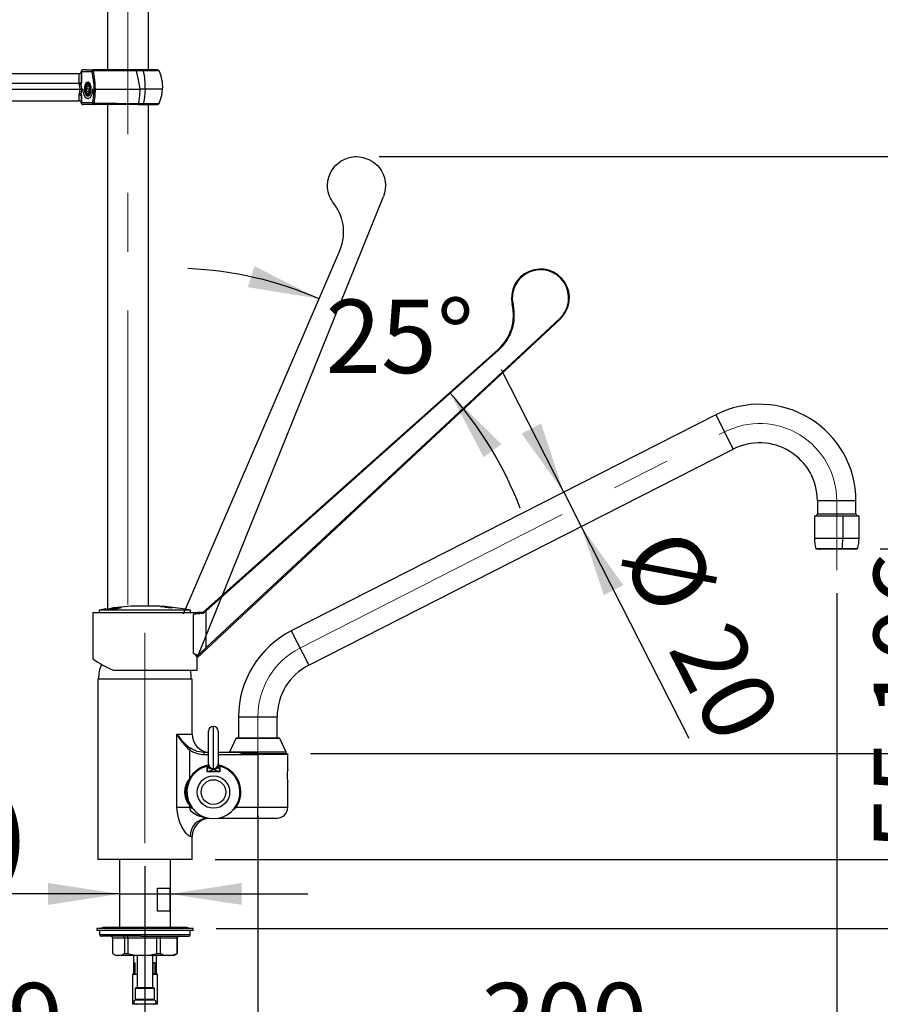
# Model space of a CAD drawing. Units: millimetres. Extents: x 0 to 210, y -13 to 292.
# Drawn here: x 133 to 170, y 167 to 209 of the extents above; entities that cross this region are included whole.
import ezdxf

# ---------------------------------------------------------------- set-up
doc = ezdxf.new("R2010")
doc.units = ezdxf.units.MM
doc.linetypes.add('CENTERX2', pattern=[20.32, 12.7, -2.54, 2.54, -2.54])
doc.layers.add('SLD-0', color=179, linetype='Continuous')
doc.styles.add('SLDTEXTSTYLE2', font='TXT', dxfattribs={"width": 0.605})
doc.dimstyles.new('SLDDIMSTYLE0', dxfattribs={"dimtxt": 3.081982, "dimasz": 3.081982, "dimexe": 0, "dimexo": 0.0625, "dimgap": 0.770496, "dimtad": 1, "dimdec": 1, "dimlfac": 12, "dimrnd": 1e-09, "dimzin": 12, "dimdsep": 46, "dimtxsty": 'SLDTEXTSTYLE2', "dimsah": 1, "dimcen": 0.09, "dimadec": 0, "dimazin": 3, "dimtfac": 1, "dimtdec": 1, "dimtofl": 0, "dimtmove": 0, "dimatfit": 3, "dimfxl": 0, "dimfrac": 2, "dimtolj": 1, "dimtzin": 12, "dimarcsym": 0})
doc.dimstyles.new('SLDDIMSTYLE1', dxfattribs={"dimtxt": 3.081982, "dimasz": 3.081982, "dimexe": 0, "dimexo": 0.0625, "dimgap": 0.770496, "dimtad": 1, "dimdec": 0, "dimlfac": 12, "dimrnd": 1e-09, "dimzin": 12, "dimdsep": 46, "dimtxsty": 'SLDTEXTSTYLE2', "dimsah": 1, "dimcen": 0.09, "dimadec": 0, "dimazin": 3, "dimtfac": 1, "dimtdec": 1, "dimtofl": 0, "dimtmove": 0, "dimatfit": 3, "dimfxl": 0, "dimfrac": 2, "dimtolj": 1, "dimtzin": 12, "dimarcsym": 0})
doc.dimstyles.new('SLDDIMSTYLE2', dxfattribs={"dimtxt": 3.081982, "dimasz": 3.081982, "dimexe": 0, "dimexo": 0.0625, "dimgap": 0.770496, "dimtad": 1, "dimdec": 1, "dimlfac": 12, "dimrnd": 1e-09, "dimzin": 12, "dimdsep": 46, "dimtxsty": 'SLDTEXTSTYLE2', "dimsah": 1, "dimcen": 0.09, "dimadec": 0, "dimazin": 3, "dimtfac": 1, "dimtdec": 1, "dimtmove": 0, "dimatfit": 0, "dimfxl": 0, "dimfrac": 2, "dimtolj": 1, "dimtzin": 12, "dimarcsym": 0})
doc.dimstyles.new('SLDDIMSTYLE3', dxfattribs={"dimtxt": 3.081982, "dimasz": 3.081982, "dimexe": 0, "dimexo": 0.0625, "dimgap": 0.770496, "dimtad": 0, "dimtih": 1, "dimtoh": 1, "dimdec": 4, "dimlfac": 12, "dimzin": 12, "dimdsep": 46, "dimtxsty": 'SLDTEXTSTYLE2', "dimsah": 1, "dimcen": 0.09, "dimadec": 1, "dimazin": 3, "dimtfac": 1, "dimtdec": 1, "dimtofl": 0, "dimtmove": 0, "dimatfit": 3, "dimfxl": 0, "dimfrac": 2, "dimtolj": 1, "dimtzin": 12, "dimarcsym": 0})
doc.dimstyles.new('SLDDIMSTYLE4', dxfattribs={"dimtxt": 3.081982, "dimasz": 3.081982, "dimexe": 0, "dimexo": 0.0625, "dimgap": 0.770496, "dimtad": 1, "dimdec": 0, "dimlfac": 12, "dimrnd": 1e-09, "dimzin": 12, "dimdsep": 46, "dimtxsty": 'SLDTEXTSTYLE2', "dimsah": 1, "dimcen": 0.09, "dimadec": 0, "dimazin": 3, "dimtfac": 1, "dimtdec": 1, "dimtmove": 0, "dimatfit": 0, "dimfxl": 0, "dimfrac": 2, "dimtolj": 1, "dimtzin": 12, "dimarcsym": 0})

# ---------------------------------------------------------------- blocks, each defined once
blk = doc.blocks.new('apertura leva 220')
at = {"layer": 'SLD-0', "color": 7}
for p, q in [((0, 0), (188.23, 175.53)), ((156.03, 159.8), (3, 23.5))]:
    blk.add_line(p, q, dxfattribs=at)
for points, knots in [([(163.4, 183.07), (162.71, 185.95), (163.11, 191.64), (168.3, 199.09), (176.43, 202.23), (186.57, 200.29), (195.36, 189.6), (192.12, 179.19), (188.23, 175.53)], [0, 0, 0, 0, 0.143762, 0.261918, 0.423872, 0.533777, 0.748858, 1, 1, 1, 1]), ([(156.03, 159.8), (157.83, 161.4), (160.86, 165.07), (164.2, 173.02), (164.27, 179.37), (163.4, 183.07)], [0, 0, 0, 0, 0.28261, 0.551749, 1, 1, 1, 1])]:
    blk.add_open_spline(points, degree=3, knots=knots, dxfattribs=at)
blk = doc.blocks.new('_D_6')
at = {"layer": 'SLD-0', "color": 7}
for start, end in [(66.6882, 87.4051), (66.6882, 87.4051), (21.016, 41.7329), (21.016, 41.7329)]:
    blk.add_arc((139.058, 182.527), 16.159, start, end, dxfattribs=at)
for points in [[(145.452, 197.367), (142.666, 198.766), (142.374, 197.864)], [(151.116, 193.283), (152.561, 190.52), (153.324, 191.081)]]:
    blk.add_solid(points, dxfattribs=at)
at = {"layer": 'SLD-0', "color": 7, "insert": (145.732, 197.329), "char_height": 3.175, "attachment_point": 1, "style": 'SLDTEXTSTYLE2'}
blk.add_mtext('25°', dxfattribs=at)
blk = doc.blocks.new('_D_7')
at = {"layer": 'SLD-0', "color": 7}
for p, q in [((148.049, 203.504), (189.066, 203.504)), ((188.075, 203.504), (188.075, 173.14)), ((140.967, 173.14), (189.066, 173.14))]:
    blk.add_line(p, q, dxfattribs=at)
for points in [[(188.075, 203.504), (187.601, 200.422), (188.55, 200.422)], [(188.075, 173.14), (188.55, 176.222), (187.601, 176.222)]]:
    blk.add_solid(points, dxfattribs=at)
at = {"layer": 'SLD-0', "color": 7, "char_height": 3.175, "attachment_point": 1, "rotation": 90, "style": 'SLDTEXTSTYLE2'}
for s, insert in [('(MAX)', (183.983, 186.293)), ('364', (183.983, 180.508))]:
    blk.add_mtext(s, dxfattribs=dict(at, insert=insert))
blk = doc.blocks.new('_D_8')
at = {"layer": 'SLD-0', "color": 7}
for p, q in [((167.81, 184.649), (167.81, 162.727)), ((142.81, 175.066), (142.81, 162.727)), ((142.81, 163.718), (167.81, 163.718))]:
    blk.add_line(p, q, dxfattribs=at)
for points in [[(142.81, 163.718), (145.892, 163.244), (145.892, 164.192)], [(167.81, 163.718), (164.728, 164.192), (164.728, 163.244)]]:
    blk.add_solid(points, dxfattribs=at)
at = {"layer": 'SLD-0', "color": 7, "insert": (152.417, 167.811), "char_height": 3.175, "attachment_point": 1, "style": 'SLDTEXTSTYLE2'}
blk.add_mtext('300', dxfattribs=at)
blk = doc.blocks.new('_D_9')
at = {"layer": 'SLD-0', "color": 7}
for p, q in [((142.81, 175.066), (142.81, 162.727)), ((137.935, 172.858), (137.935, 162.727)), ((137.935, 163.718), (129.602, 163.718)), ((137.935, 163.718), (142.81, 163.718)), ((142.81, 163.718), (148.737, 163.718))]:
    blk.add_line(p, q, dxfattribs=at)
for points in [[(137.935, 163.718), (134.853, 164.192), (134.853, 163.244)], [(142.81, 163.718), (145.892, 163.244), (145.892, 164.192)]]:
    blk.add_solid(points, dxfattribs=at)
at = {"layer": 'SLD-0', "color": 7, "insert": (129.602, 167.811), "char_height": 3.175, "attachment_point": 1, "style": 'SLDTEXTSTYLE2'}
blk.add_mtext('59', dxfattribs=at)
blk = doc.blocks.new('_D_10')
at = {"layer": 'SLD-0', "color": 7}
for p, q in [((188.075, 173.14), (188.075, 179.067)), ((140.967, 173.14), (189.066, 173.14)), ((188.075, 170.161), (188.075, 173.14)), ((141.009, 170.161), (189.066, 170.161)), ((188.075, 170.161), (188.075, 161.789))]:
    blk.add_line(p, q, dxfattribs=at)
for points in [[(188.075, 173.14), (188.55, 176.222), (187.601, 176.222)], [(188.075, 170.161), (187.601, 167.079), (188.55, 167.079)]]:
    blk.add_solid(points, dxfattribs=at)
at = {"layer": 'SLD-0', "color": 7, "insert": (183.983, 161.789), "char_height": 3.175, "attachment_point": 1, "rotation": 90, "style": 'SLDTEXTSTYLE2'}
blk.add_mtext('36', dxfattribs=at)
blk = doc.blocks.new('_D_11')
at = {"layer": 'SLD-0', "color": 7}
for p, q in [((173.501, 177.723), (173.501, 183.65)), ((145.081, 177.723), (174.492, 177.723)), ((173.501, 173.14), (173.501, 177.723)), ((140.967, 173.14), (174.492, 173.14)), ((173.501, 173.14), (173.501, 167.213))]:
    blk.add_line(p, q, dxfattribs=at)
for points in [[(173.501, 177.723), (173.975, 180.805), (173.027, 180.805)], [(173.501, 173.14), (173.027, 170.058), (173.975, 170.058)]]:
    blk.add_solid(points, dxfattribs=at)
at = {"layer": 'SLD-0', "color": 7, "insert": (169.408, 173.503), "char_height": 3.175, "attachment_point": 1, "rotation": 90, "style": 'SLDTEXTSTYLE2'}
blk.add_mtext('55', dxfattribs=at)
blk = doc.blocks.new('_D_12')
at = {"layer": 'SLD-0', "color": 7}
for p, q in [((169.684, 186.557), (174.492, 186.557)), ((173.501, 177.723), (173.501, 186.557)), ((145.081, 177.723), (174.492, 177.723))]:
    blk.add_line(p, q, dxfattribs=at)
for points in [[(173.501, 186.557), (173.027, 183.475), (173.975, 183.475)], [(173.501, 177.723), (173.975, 180.805), (173.027, 180.805)]]:
    blk.add_solid(points, dxfattribs=at)
at = {"layer": 'SLD-0', "color": 7, "insert": (169.408, 179.247), "char_height": 3.175, "attachment_point": 1, "rotation": 90, "style": 'SLDTEXTSTYLE2'}
blk.add_mtext('106', dxfattribs=at)
blk = doc.blocks.new('_D_13')
at = {"layer": 'SLD-0', "color": 7}
for p, q in [((156.02, 189.01), (153.331, 194.292)), ((156.02, 189.01), (156.776, 187.525)), ((156.776, 187.525), (161.427, 178.39))]:
    blk.add_line(p, q, dxfattribs=at)
for points in [[(156.02, 189.01), (155.045, 191.972), (154.199, 191.542)], [(156.776, 187.525), (157.752, 184.564), (158.597, 184.994)]]:
    blk.add_solid(points, dxfattribs=at)
at = {"layer": 'SLD-0', "color": 7, "char_height": 3.175, "attachment_point": 1, "rotation": 296.9802, "style": 'SLDTEXTSTYLE2'}
for s, insert in [('%%c', (161.256, 187.746)), ('20', (163.324, 183.685))]:
    blk.add_mtext(s, dxfattribs=dict(at, insert=insert))
blk = doc.blocks.new('_D_14')
at = {"layer": 'SLD-0', "color": 7}
for p, q in [((136.833, 171.658), (113.124, 171.658)), ((136.833, 171.658), (139.037, 171.658)), ((139.037, 171.658), (144.964, 171.658))]:
    blk.add_line(p, q, dxfattribs=at)
for points in [[(136.833, 171.658), (133.751, 172.132), (133.751, 171.184)], [(139.037, 171.658), (142.119, 171.184), (142.119, 172.132)]]:
    blk.add_solid(points, dxfattribs=at)
at = {"layer": 'SLD-0', "color": 7, "char_height": 3.175, "attachment_point": 1, "style": 'SLDTEXTSTYLE2'}
for s, insert in [('G3/4"(', (113.124, 175.751)), (')', (131.452, 175.751)), ('%%c', (123.037, 175.751)), ('26', (127.595, 175.751))]:
    blk.add_mtext(s, dxfattribs=dict(at, insert=insert))
blk = doc.blocks.new('_D_15')
at = {"layer": 'SLD-0', "color": 7}
for p, q in [((127.575, 208.91), (127.575, 218.203)), ((127.575, 217.212), (137.2, 217.212))]:
    blk.add_line(p, q, dxfattribs=at)
for points in [[(127.575, 217.212), (130.657, 216.738), (130.657, 217.686)], [(137.2, 217.212), (134.118, 217.686), (134.118, 216.738)]]:
    blk.add_solid(points, dxfattribs=at)
at = {"layer": 'SLD-0', "color": 7, "insert": (129.495, 221.305), "char_height": 3.175, "attachment_point": 1, "style": 'SLDTEXTSTYLE2'}
blk.add_mtext('115', dxfattribs=at)

msp = doc.modelspace()

# ---------------------------------------------------------------- linework, layer by layer
at = {"color": 7, "linetype": 'Continuous', "lineweight": 25}
for p, q in [((136.3129081, 209.9194237), (136.3129081, 207.2529643)), ((138.0879081, 207.2529643), (138.0879081, 209.919631)), ((135.1796822, 207.1700456), (135.1796822, 206.7577748)), ((135.1907912, 207.1700456), (135.1796822, 207.1700456)), ((135.1907912, 207.1700456), (135.1907912, 206.7577748)), ((135.648193, 207.1700456), (135.1907912, 207.1700456)), ((135.3953103, 207.2529643), (135.2626009, 207.2529643)), ((135.3953103, 207.2529643), (135.4681647, 207.2529643)), ((135.407464, 207.252927), (135.3953103, 207.252927)), ((135.407464, 207.252927), (135.6686578, 207.252927)), ((135.4681647, 207.2529643), (135.6851201, 207.2529643)), ((135.6686578, 207.252927), (135.6851201, 207.252927)), ((135.7200027, 207.2529643), (135.6851201, 207.2529643)), ((137.5468445, 207.2529643), (135.7200027, 207.2529643)), ((138.4701468, 207.2529643), (137.5468445, 207.2529643)), ((137.8728797, 207.2049712), (137.5682922, 207.2049712)), ((138.5453514, 207.2049712), (137.8728797, 207.2049712)), ((129.2420748, 207.0862977), (135.0967634, 207.0862977)), ((135.0967634, 206.6778565), (135.0967634, 207.0862977)), ((135.1777799, 206.7046187), (135.1796822, 206.6355384)), ((135.1796822, 206.7577748), (135.1781377, 206.7114329)), ((135.1907912, 206.7577748), (135.1796822, 206.7577748)), ((129.2420748, 206.6702413), (135.0968809, 206.6702413)), ((129.2420748, 206.4196318), (135.1318091, 206.4196318)), ((135.1318091, 206.419631), (135.2036189, 206.419631)), ((135.2036189, 206.419631), (135.2611093, 206.419631)), ((135.3665103, 206.419631), (135.3191524, 206.419631)), ((135.4323217, 206.544631), (135.3962373, 206.419631)), ((135.4323217, 206.294631), (135.3962373, 206.419631)), ((135.5405749, 206.419631), (135.3962373, 206.419631)), ((135.5044905, 206.544631), (135.4323217, 206.544631)), ((135.5044905, 206.294631), (135.4323217, 206.294631)), ((135.5232383, 206.669631), (135.4915103, 206.669631)), ((135.5044905, 206.544631), (135.5405749, 206.419631)), ((135.5044905, 206.294631), (135.5405749, 206.419631)), ((135.6757023, 206.419631), (135.7411954, 206.4196707)), ((135.7928155, 206.419631), (137.72587, 206.419631)), ((137.9493658, 206.419631), (137.72587, 206.419631)), ((138.6983235, 206.419631), (137.9493658, 206.419631)), ((129.2420748, 205.919631), (135.0967634, 205.919631)), ((135.0967634, 206.1625996), (135.1078723, 206.2344355)), ((135.0967634, 206.0689848), (135.0967634, 206.1625996)), ((135.0967634, 206.0689276), (135.096796, 206.0689848)), ((135.0967634, 205.919631), (135.0967634, 206.0689276)), ((135.1796822, 206.2037231), (135.1780916, 206.128283)), ((135.1907912, 206.085687), (135.1796822, 206.085687)), ((135.1796822, 206.085687), (135.1796822, 205.8358831)), ((135.1907912, 205.8358831), (135.1796822, 205.8358831)), ((135.1907912, 206.085687), (135.1907912, 205.8358831)), ((135.1907912, 205.8358831), (135.6858971, 205.8358831)), ((135.4915103, 206.169631), (135.5342013, 206.169631)), ((135.7577069, 205.7529644), (135.2626009, 205.7529644)), ((137.6451607, 205.7529644), (135.7577069, 205.7529644)), ((136.3129081, 205.7529644), (136.3129081, 183.9784994)), ((137.6451607, 205.7529644), (137.9084894, 205.7529644)), ((137.6722089, 205.8009581), (137.8728809, 205.8009581)), ((137.8728809, 205.8009581), (137.950428, 205.8009581)), ((137.9084894, 205.7529644), (138.4701489, 205.7529644)), ((137.950428, 205.8009581), (138.5452195, 205.8009581)), ((138.0879081, 184.0919539), (138.0879081, 205.7529644)), ((153.7991783, 197.1131089), (153.8330333, 197.1134008)), ((140.1828641, 181.856887), (155.8686954, 196.4841613)), ((140.5711725, 182.2816349), (155.8475126, 196.506877)), ((155.8475126, 196.506877), (155.8686954, 196.4841613)), ((153.1855704, 195.1739286), (140.4328641, 183.8150201)), ((153.2228925, 195.1621826), (140.5711725, 183.8768582)), ((153.2228925, 195.1621826), (153.1855704, 195.1739286)), ((162.5864245, 192.3532148), (144.2530912, 183.0198815)), ((162.5864245, 192.3532148), (163.3425629, 190.8679429)), ((145.0092296, 181.5346096), (163.3425629, 190.8679429)), ((166.9767705, 188.6400351), (166.9767705, 188.0567018)), ((168.6434372, 188.6400351), (166.9767705, 188.6400351)), ((168.6434372, 188.0567018), (168.6434372, 188.6400351)), ((166.8455205, 187.9733685), (166.8455205, 187.0085662)), ((168.0714561, 187.9733685), (166.8455205, 187.9733685)), ((166.9767705, 188.0567018), (166.8934372, 187.9733685)), ((167.8101039, 188.0567018), (166.9767705, 188.0567018)), ((168.6434372, 188.0567018), (167.8101039, 188.0567018)), ((168.0714561, 187.9733685), (168.0714561, 187.0085662)), ((168.7746872, 187.9733685), (168.0714561, 187.9733685)), ((168.7267705, 187.9733685), (168.6434372, 188.0567018)), ((168.7746872, 187.0085662), (168.7746872, 187.9733685)), ((168.0714561, 187.0085662), (166.8455205, 187.0085662)), ((168.7746872, 187.0085662), (168.0714561, 187.0085662)), ((166.9105486, 186.5683737), (168.0538369, 186.5683737)), ((168.0495287, 186.5567018), (166.9264492, 186.5567018)), ((167.0921693, 186.5442018), (167.0642705, 186.5442018)), ((168.5559372, 186.5442018), (167.0921693, 186.5442018)), ((168.6937586, 186.5567018), (168.0495287, 186.5567018)), ((168.0538369, 186.5683737), (168.7096592, 186.5683737)), ((135.6828641, 183.8150201), (135.6828641, 181.8150201)), ((135.6828641, 183.8150201), (140.1828641, 183.8150201)), ((135.9578641, 183.9066867), (135.9578641, 183.8150201)), ((139.9078641, 183.9066867), (135.9578641, 183.9066867)), ((136.2201997, 183.9604637), (136.2201997, 183.9548563)), ((136.2289474, 183.9640839), (136.2289474, 183.9623499)), ((136.2377933, 183.9630303), (136.5872222, 184.0152193)), ((136.2377933, 183.9574174), (136.5872222, 184.0100565)), ((136.2377933, 183.9630303), (136.2377933, 183.9574174)), ((136.3889021, 183.9608537), (136.3889021, 183.9552025)), ((136.6607218, 184.0103769), (136.4001157, 183.9640161)), ((136.4193552, 183.964105), (136.4193552, 183.9585048)), ((136.487352, 184.0048169), (136.5727741, 184.0172212)), ((136.5013716, 184.0048169), (136.487352, 184.0048169)), ((136.5937017, 184.0172212), (136.5013716, 184.0048169)), ((136.5244592, 183.9611138), (136.5244592, 183.9554969)), ((136.5443838, 183.9618149), (136.7545198, 183.9883256)), ((136.5443838, 183.9561874), (136.6999357, 183.9760193)), ((136.5443838, 183.9618149), (136.5443838, 183.9561874)), ((136.7451833, 183.9914758), (136.5462013, 183.9663042)), ((136.5727741, 184.0172212), (136.5727741, 184.0144097)), ((136.5851517, 184.0160726), (136.5851517, 184.0202551)), ((136.5852357, 184.0160839), (136.5852357, 184.0190432)), ((136.5872222, 184.0152193), (136.5872222, 184.0100565)), ((136.5942434, 184.0110964), (136.5942434, 184.0058942)), ((136.5965973, 184.0109514), (136.6695814, 184.0131828)), ((136.5965973, 184.0109514), (136.5965973, 184.0057677)), ((136.5965973, 184.0057677), (136.642792, 184.0071872)), ((136.6112953, 184.0138395), (136.6112953, 184.0189688)), ((136.6127249, 184.0178734), (136.6127249, 184.0189745)), ((136.7257797, 184.0190363), (136.6335561, 184.0166418)), ((136.6399377, 183.9613786), (136.6399377, 183.9557538)), ((136.7545198, 183.9883256), (136.6466963, 183.9640161)), ((136.6695814, 184.0131828), (136.671713, 184.0130635)), ((136.6748459, 183.964105), (136.6748459, 183.9585048)), ((136.7169201, 184.0162422), (136.7169201, 184.0110838)), ((136.727172, 184.0189886), (136.7257797, 184.0190363)), ((136.7281336, 184.0135623), (136.7281336, 184.0187106)), ((136.7559015, 184.0138921), (136.7451833, 183.9914758)), ((136.7863234, 183.9950284), (136.7975285, 184.0185452)), ((136.8941469, 184.0161775), (136.7863234, 183.9950284)), ((136.7890857, 183.9955702), (136.7975285, 184.013396)), ((136.7975285, 184.0185452), (136.7975285, 184.013396)), ((136.7975483, 184.0134488), (136.7975483, 184.0186011)), ((136.9222965, 184.0162638), (136.9222965, 184.0111055)), ((136.929055, 184.0131612), (136.929055, 184.018318)), ((138.1168165, 184.0919539), (137.7489117, 184.0919539)), ((138.6023636, 184.0690016), (138.9704269, 184.0362234)), ((138.7957133, 184.0362234), (138.6023636, 184.0690016)), ((138.9704269, 184.0136471), (138.9704269, 184.0362234)), ((139.9078641, 183.8150201), (139.9078641, 183.9066867)), ((140.0322483, 182.046609), (140.0322483, 183.7325266)), ((140.2399149, 183.7579693), (140.1828641, 183.8150201)), ((140.4328641, 183.8150201), (140.1828641, 183.8150201)), ((140.4508569, 183.7677676), (140.4328641, 183.8150201)), ((140.5711725, 183.8768582), (140.5711725, 182.2816349)), ((144.2530912, 183.0198815), (145.0092296, 181.5346096)), ((140.1828641, 181.856887), (140.2399149, 181.9880948)), ((140.1828641, 181.3150201), (140.1828641, 181.856887)), ((136.5718238, 181.3150201), (140.1828641, 181.3150201)), ((135.8934372, 180.9317018), (135.8934372, 173.1400351)), ((137.9351039, 180.9317018), (135.8934372, 180.9317018)), ((139.9767705, 180.9317018), (137.9351039, 180.9317018)), ((139.9767705, 178.5567018), (139.9767705, 180.9317018)), ((141.9767705, 179.3067018), (141.9767705, 178.3900351)), ((141.9767705, 179.3067018), (143.6434372, 179.3067018)), ((143.6434372, 178.3900351), (143.6434372, 179.3067018)), ((140.6851039, 177.2661261), (140.6851039, 178.6900351)), ((140.9017705, 178.8900351), (140.8851039, 178.8900351)), ((140.8851039, 178.8900351), (140.8851039, 177.0687561)), ((140.9017705, 177.0687561), (140.9017705, 178.8900351)), ((141.1017705, 178.6900351), (141.1017705, 177.2661261)), ((139.3188397, 178.5567018), (139.9767705, 178.5567018)), ((139.3188397, 175.3900351), (139.3188397, 178.5567018)), ((141.8556452, 178.3659148), (141.5848118, 177.7825814)), ((143.7645626, 178.3659148), (141.8556452, 178.3659148)), ((143.7267705, 178.3900351), (141.8934372, 178.3900351)), ((144.0353959, 177.7825814), (143.7645626, 178.3659148)), ((139.9008939, 177.9518253), (139.8553903, 177.8881541)), ((139.8553903, 177.8881541), (139.8553903, 176.6226355)), ((140.4978579, 177.6817018), (140.4978579, 177.7650351)), ((140.6851039, 177.7650351), (140.4978579, 177.7650351)), ((141.9213235, 177.7650351), (141.1017705, 177.7650351)), ((144.0353959, 177.7825814), (141.5848118, 177.7825814)), ((140.4978579, 177.6817018), (140.6851039, 177.6817018)), ((141.1017705, 177.6817018), (142.8101039, 177.6817018)), ((142.8101039, 177.7233685), (142.1122139, 177.7233685)), ((142.8101039, 177.6817018), (142.8101039, 177.723369)), ((142.8101039, 177.7233685), (144.0906048, 177.7233685)), ((142.8101039, 177.6817018), (142.8101039, 175.3900351)), ((144.1017705, 177.6817018), (142.8101039, 177.6817018)), ((144.1017705, 177.0358685), (144.1017705, 177.6817018)), ((140.6851039, 177.1550008), (140.6851039, 177.2661261)), ((140.8851039, 177.0687561), (140.9017705, 177.0687561)), ((141.1017705, 177.2661261), (141.1017705, 177.1550008)), ((139.8640909, 176.617892), (139.8553903, 176.6226355)), ((144.1017705, 175.3900351), (144.1017705, 176.4977478)), ((139.8553903, 175.3900351), (139.3188397, 175.3900351)), ((139.8553903, 175.4907681), (139.8640909, 175.4955116)), ((139.8553903, 175.4907681), (139.8553903, 175.3900351)), ((139.9170265, 175.3900351), (139.8553903, 175.3900351)), ((139.9170265, 175.3900351), (139.9252105, 175.3956229)), ((140.0708891, 175.2786423), (139.9170265, 175.3900351)), ((141.8616639, 175.3956229), (141.8698479, 175.3900351)), ((142.8101039, 175.3900351), (141.8698479, 175.3900351)), ((142.8101039, 174.9317018), (142.8101039, 175.3900351)), ((144.1017705, 175.3900351), (142.8101039, 175.3900351)), ((140.6431167, 174.9317018), (140.6759308, 174.9317018)), ((141.1109436, 174.9317018), (142.8101039, 174.9317018)), ((142.8101039, 174.9317018), (143.6434372, 174.9317018)), ((139.9767705, 174.1400351), (139.886466, 174.1400351)), ((139.9767705, 173.1400351), (139.9767705, 174.1400351)), ((137.9351039, 173.1400351), (135.8934372, 173.1400351)), ((136.8333955, 173.1400351), (136.8333955, 170.2025351)), ((139.9767705, 173.1400351), (137.9351039, 173.1400351)), ((139.0368122, 170.2025351), (139.0368122, 173.1400351)), ((138.4755807, 171.9108685), (139.0165892, 171.9108685)), ((138.4755807, 170.9108685), (138.4755807, 171.9108685)), ((139.0165892, 171.9108685), (139.0165892, 170.9108685)), ((139.0165892, 170.9108685), (138.4755807, 170.9108685)), ((135.8517705, 170.1608685), (135.8517705, 170.0775351)), ((140.0184372, 170.1608685), (135.8517705, 170.1608685)), ((136.1278065, 170.2025351), (135.997581, 170.1608685)), ((139.7424013, 170.2025351), (136.1278065, 170.2025351)), ((139.8726268, 170.1608685), (139.7424013, 170.2025351)), ((140.0184372, 170.0775351), (140.0184372, 170.1608685)), ((140.0184372, 170.0775351), (135.8517705, 170.0775351)), ((135.9767705, 170.0775351), (135.9767705, 169.9108685)), ((135.9767705, 169.9108685), (137.7486178, 169.9108685)), ((137.7565534, 169.8275351), (136.0672952, 169.8275351)), ((137.0559206, 169.7442018), (136.5400289, 169.7442018)), ((136.5400289, 169.7442018), (136.5400289, 169.0783987)), ((137.1977242, 169.7442018), (137.0559206, 169.7442018)), ((137.0559206, 169.7442018), (137.0559206, 169.0783987)), ((138.4344162, 169.7442018), (137.1977242, 169.7442018)), ((137.1977242, 169.7442018), (137.1977242, 169.0783987)), ((137.7486178, 169.9108685), (139.8934372, 169.9108685)), ((137.7565534, 169.8275351), (139.802276, 169.8275351)), ((138.5927992, 169.7442018), (138.4344162, 169.7442018)), ((138.4344162, 169.7442018), (138.4344162, 169.0783987)), ((139.3135994, 169.7442018), (138.5927992, 169.7442018)), ((138.5927992, 169.7442018), (138.5927992, 169.0783987)), ((139.3135994, 169.7442018), (139.3135994, 169.0783987)), ((139.3301788, 169.7442018), (139.3135994, 169.7442018)), ((139.3301788, 169.7442018), (139.3301788, 169.0783987)), ((139.8934372, 169.9108685), (139.8934372, 170.0775351)), ((136.5599678, 169.0664492), (136.6851039, 168.9942018)), ((136.7979747, 168.9942018), (136.6851039, 168.9942018)), ((137.8160702, 168.9942018), (136.7979747, 168.9942018)), ((137.0559206, 169.0783987), (137.1977242, 169.0783987)), ((137.4351039, 168.9942018), (137.4351039, 168.2057581)), ((137.6017705, 168.9942018), (137.6017705, 167.6150351)), ((138.9531993, 168.9942018), (137.8160702, 168.9942018)), ((138.2684372, 167.6150351), (138.2684372, 168.9942018)), ((138.4344162, 169.0783987), (138.5927992, 169.0783987)), ((138.4351039, 168.2057581), (138.4351039, 168.9942018)), ((139.1851039, 168.9942018), (138.9531993, 168.9942018)), ((139.1851039, 168.9942018), (139.31024, 169.0664492)), ((139.3301788, 169.0783987), (139.3092125, 169.0682289)), ((139.3135994, 169.0783987), (139.3301788, 169.0783987)), ((137.4923214, 168.6817018), (137.4516739, 168.6817018)), ((137.4516739, 168.2057581), (137.4516739, 168.6817018)), ((137.4923214, 168.6817018), (137.4923214, 168.2057581)), ((138.2684372, 168.6842031), (138.2873702, 168.6817018)), ((138.3576362, 168.6817018), (138.2873702, 168.6817018)), ((138.2873702, 168.2057581), (138.2873702, 168.6817018)), ((138.3576362, 168.6817018), (138.3576362, 168.2057581)), ((137.4351039, 168.2057581), (137.3934372, 168.1817018)), ((137.3934372, 168.1817018), (137.3934372, 166.9150351)), ((137.6017705, 168.1817018), (137.3934372, 168.1817018)), ((137.4516739, 168.2057581), (137.4923214, 168.2057581)), ((138.2684372, 168.2094063), (138.2873702, 168.2057581)), ((138.4767705, 168.1817018), (138.2684372, 168.1817018)), ((138.2873702, 168.2057581), (138.3576362, 168.2057581)), ((138.4767705, 168.1817018), (138.4351039, 168.2057581)), ((138.4767705, 166.9150351), (138.4767705, 168.1817018)), ((137.5601039, 167.6150351), (137.5184372, 167.5733685)), ((137.5184372, 167.5733685), (137.5184372, 167.1150351)), ((138.3517705, 167.5733685), (137.5184372, 167.5733685)), ((137.5601039, 167.6150351), (138.3101039, 167.6150351)), ((138.3517705, 167.5733685), (138.3101039, 167.6150351)), ((138.3517705, 167.1150351), (138.3517705, 167.5733685)), ((137.3934372, 166.9150351), (137.4184372, 166.8900351)), ((137.3934372, 166.9150351), (137.5923787, 166.9150351)), ((137.5184372, 167.1150351), (137.5601039, 167.0733685)), ((137.5184372, 167.1150351), (138.3517705, 167.1150351)), ((138.3509372, 167.0642018), (137.5192705, 167.0642018)), ((137.5192705, 166.9158685), (138.3509372, 166.9158685)), ((138.3101039, 167.0733685), (137.5601039, 167.0733685)), ((138.277829, 166.9150351), (138.4767705, 166.9150351)), ((138.3101039, 167.0733685), (138.3517705, 167.1150351)), ((138.4517705, 166.8900351), (138.4767705, 166.9150351))]:
    msp.add_line(p, q, dxfattribs=at)
at = {"color": 7, "linetype": 'Continuous', "lineweight": 25, "flags": 128}
for points in [[(135.7009738, 207.1994761), (135.7040696, 207.2216413), (135.7084432, 207.2382946), (135.7138316, 207.2490582), (135.7200027, 207.2529643)], [(137.568266, 207.2051763), (137.5662263, 207.2176792), (137.5623052, 207.2328296), (137.5558828, 207.2466683), (137.5468445, 207.2529643)], [(137.72587, 206.419631), (137.6567291, 206.8229641), (137.5682549, 207.2051752)], [(135.1781377, 206.7114329), (135.177923, 206.7076183), (135.17778, 206.7046188)], [(135.1868694, 206.6974358), (135.180734, 206.7015093), (135.17778, 206.7046188)], [(135.1877022, 206.7034487), (135.181046, 206.7079901), (135.1781377, 206.7114329)], [(135.1868693, 206.6974355), (135.1826744, 206.6630036), (135.1796822, 206.6355384)], [(135.1877022, 206.7034487), (135.1872357, 206.7000837), (135.1868693, 206.6974355)], [(135.1907912, 206.7577748), (135.1899664, 206.7272746), (135.1877022, 206.7034487)], [(135.615733, 206.4674414), (135.5999533, 206.5606561), (135.5698757, 206.6385428), (135.5287695, 206.6926361), (135.4811023, 206.7170565), (135.4320553, 206.7091499), (135.3869591, 206.6697755), (135.3507155, 206.603213), (135.3272636, 206.5166971), (135.3191524, 206.419631)], [(135.0968809, 206.6702414), (135.0967862, 206.6745059), (135.0967634, 206.6778565)], [(135.1078724, 206.6048261), (135.0998249, 206.6416158), (135.0968809, 206.6702413)], [(135.1318091, 206.419631), (135.1241523, 206.5256796), (135.1078724, 206.6048261)], [(135.1078724, 206.2344368), (135.1270632, 206.3359632), (135.1318091, 206.419631)], [(135.2036189, 206.419631), (135.1959669, 206.5432273), (135.1796822, 206.6355384)], [(135.1796822, 206.2037246), (135.1988775, 206.3221305), (135.2036189, 206.419631)], [(135.675703, 206.419631), (135.667306, 206.3028265), (135.6427953, 206.1954847), (135.6041567, 206.106302), (135.5545203, 206.0425033), (135.4979075, 206.0092573), (135.4389047, 206.0092573), (135.3822919, 206.0425033), (135.3326556, 206.106302), (135.2940169, 206.1954847), (135.2695063, 206.3028265), (135.2611093, 206.419631)], [(135.3191524, 206.419631), (135.3264574, 206.3273871), (135.3476573, 206.2441727), (135.380677, 206.1781334), (135.4222842, 206.1357336), (135.4684061, 206.1211236), (135.5145281, 206.1357336), (135.5561353, 206.1781334), (135.5891549, 206.2441727), (135.6103549, 206.3273871), (135.6176599, 206.419631)], [(135.6165103, 206.419631), (135.6089719, 206.5051361), (135.5872658, 206.5803279), (135.5540103, 206.6361374), (135.5132163, 206.665833), (135.4698043, 206.665833), (135.4290103, 206.6361374), (135.3957547, 206.5803279), (135.3740487, 206.5051361), (135.3665103, 206.419631), (135.3740487, 206.334126), (135.3957547, 206.2589341), (135.4290103, 206.2031247), (135.4698043, 206.1734291), (135.5132163, 206.1734291), (135.5540103, 206.2031247), (135.5872658, 206.2589341), (135.6089719, 206.334126), (135.6165103, 206.419631)], [(135.570302, 206.419631), (135.5625456, 206.4976187), (135.5404574, 206.5637335), (135.5074, 206.60791), (135.4684061, 206.6234227), (135.4294123, 206.60791), (135.3963549, 206.5637335), (135.3742666, 206.4976187), (135.3665103, 206.419631), (135.3742666, 206.3416433), (135.3963549, 206.2755286), (135.4294123, 206.2313521), (135.4684061, 206.2158394), (135.5074, 206.2313521), (135.5404574, 206.2755286), (135.5625456, 206.3416433), (135.570302, 206.419631)], [(135.5780451, 206.6277004), (135.541329, 206.6657862), (135.504152, 206.6736874)], [(135.6858971, 205.8358831), (135.7303393, 206.1578118), (135.7411954, 206.4196707)], [(135.7394934, 205.8130718), (135.779477, 206.1111643), (135.7928155, 206.419631)], [(135.7928155, 206.419631), (135.7599276, 206.4196518), (135.7411954, 206.419671)], [(137.6722088, 205.8009581), (137.7125973, 206.1403675), (137.72587, 206.419631)], [(137.9493658, 206.419631), (137.9212138, 206.0656747), (137.8728808, 205.8009578)], [(138.5437326, 205.7974675), (138.6601186, 206.1387155), (138.6983235, 206.419631)], [(135.1081002, 206.2343914), (135.1079727, 206.2344169), (135.1078724, 206.2344368)], [(135.18761, 206.1365918), (135.1809801, 206.1318658), (135.1780916, 206.128283)], [(135.1780916, 206.128283), (135.1794119, 206.1045234), (135.1796822, 206.085687)], [(135.1796822, 206.2037231), (135.1838906, 206.1652125), (135.18761, 206.1365918)], [(135.1876101, 206.1365919), (135.190248, 206.1082386), (135.1907912, 206.085687)], [(135.4630128, 206.1762146), (135.481993, 206.1664881), (135.526629, 206.1664881), (135.5665461, 206.1947291)], [(137.6722032, 205.8009578), (137.6673299, 205.7804228), (137.6612022, 205.7659845), (137.6535125, 205.7562859), (137.6451607, 205.7529644)], [(168.0495287, 186.5567018), (168.0502405, 186.5569102), (168.0509346, 186.5575302), (168.0515936, 186.5585463), (168.0522008, 186.559933), (168.0527413, 186.5616557), (168.0532014, 186.5636713), (168.0535697, 186.5659295), (168.0538369, 186.5683737)], [(136.2289474, 183.958926), (136.1791348, 183.9499909), (135.9578641, 183.9066867)], [(136.2202753, 183.9604637), (136.2202055, 183.9604407), (136.2215136, 183.9605124), (136.2249484, 183.9609719), (136.230147, 183.9617698), (136.2365926, 183.9628275), (136.2377933, 183.9630303)], [(136.4001157, 183.9640161), (136.3967804, 183.9633258), (136.392051, 183.9621705), (136.3893785, 183.9612346), (136.3890664, 183.9606308), (136.3910832, 183.9604197), (136.3951378, 183.9606124), (136.4007719, 183.9611809), (136.4074098, 183.9620671), (136.4143687, 183.9631833), (136.4193552, 183.964105)], [(136.5462013, 183.9663042), (136.5403961, 183.9654232), (136.5339354, 183.9642232), (136.5287391, 183.9629955), (136.5254475, 183.9618861), (136.5244705, 183.9610322), (136.5258827, 183.9605325), (136.5294498, 183.960433), (136.534728, 183.9607329), (136.5411514, 183.9613957), (136.5443838, 183.9618149)], [(136.5246993, 183.9554969), (136.5245498, 183.9552774), (136.5263688, 183.9548415), (136.5302751, 183.9548137), (136.5357978, 183.9551858), (136.5423553, 183.955915), (136.5443838, 183.9561874)], [(136.5727741, 184.0172212), (136.5756625, 184.0176263), (136.5808409, 184.0183678), (136.5841211, 184.0188623), (136.5851471, 184.0190559), (136.5838484, 184.0189331), (136.5803936, 184.0185109), (136.5751519, 184.0178343), (136.5686705, 184.0169732), (136.5616529, 184.0160205), (136.5558625, 184.0152193)], [(136.5872222, 184.0152193), (136.5930493, 184.0159951), (136.5997967, 184.0169522), (136.6054871, 184.017827), (136.6094434, 184.0185156), (136.6112178, 184.0189393), (136.6106482, 184.0190549), (136.6078397, 184.0188554), (136.6031147, 184.0183653), (136.5969722, 184.0176357), (136.5937017, 184.0172212)], [(136.5943668, 184.0058942), (136.5942602, 184.0058441), (136.5957006, 184.0057354), (136.5965973, 184.0057677)], [(136.5945017, 184.0110964), (136.5947815, 184.0109272), (136.5965973, 184.0109514)], [(136.6466963, 183.9640161), (136.6433432, 183.9631202), (136.6405208, 183.9619932), (136.640053, 183.9611069), (136.6419626, 183.9605667), (136.645959, 183.9604243), (136.6515502, 183.9606833), (136.6581353, 183.9613104), (136.6650425, 183.9622425), (136.6715406, 183.9633867), (136.6748459, 183.964105)], [(136.7169201, 184.0162422), (136.722504, 184.0171813), (136.7263879, 184.0180141), (136.7280793, 184.0186376), (136.7279352, 184.0187106)], [(136.7169201, 184.0110838), (136.7225161, 184.0120291), (136.7263952, 184.0128649), (136.7280806, 184.01349), (136.727937, 184.0135623)], [(136.9222965, 184.0162638), (136.9256461, 184.0169618), (136.9284601, 184.0178343), (136.9289491, 184.0185208), (136.9270761, 184.0189418), (136.9230976, 184.0190545), (136.9174879, 184.0188522), (136.9108617, 184.0183595), (136.9039228, 184.017628), (136.897424, 184.0167338), (136.8941469, 184.0161775)], [(136.9222965, 184.0111055), (136.9265994, 184.0120499), (136.9288214, 184.0128857), (136.9287589, 184.0131612)], [(138.9704269, 184.0362234), (139.0230218, 184.0297055), (139.066029, 184.0229428), (139.0945296, 184.0167117), (139.1051527, 184.0117669), (139.096794, 184.008701), (139.0706846, 184.0078526), (139.0299688, 184.009287), (138.9791561, 184.0128223), (138.9236929, 184.0180631), (138.8696165, 184.0244297), (138.8230767, 184.0311977), (138.7957133, 184.0362234)], [(140.4978579, 177.7650351), (140.1863972, 177.8131481), (139.9008939, 177.9518253)], [(141.5848118, 177.7825814), (141.5816404, 177.7726581), (141.5809372, 177.7650351)], [(142.1122139, 177.7233685), (141.9689016, 177.7602559), (141.9213235, 177.7650351)], [(144.0906048, 177.7233685), (144.0954272, 177.7135921), (144.1017705, 177.6817018)], [(140.8841742, 177.0360713), (140.8826094, 177.0294265), (140.877487, 177.0217708), (140.8642418, 177.0105604), (140.7958246, 176.9793694), (140.7079829, 176.9533173), (140.6306296, 176.9344998), (140.6195645, 176.9319873), (140.6186417, 176.9317794), (140.6176627, 176.9315591)], [(141.1692117, 176.9315591), (140.944677, 176.9381594), (140.6176627, 176.9315591)], [(140.8841742, 177.0360713), (140.8452883, 177.0384505), (140.8079235, 177.0452824), (140.7735072, 177.0563058), (140.7433542, 177.0710997), (140.7186165, 177.0890988), (140.7002391, 177.1096157), (140.6889242, 177.1318663), (140.6851039, 177.1550008)], [(141.1017705, 177.1550008), (141.0979502, 177.1318663), (141.0866353, 177.1096157), (141.0682579, 177.0890988), (141.0435202, 177.0710997), (141.0133672, 177.0563058), (140.9789509, 177.0452824), (140.9415861, 177.0384505), (140.9027002, 177.0360713)], [(141.1692117, 176.9315591), (141.1682327, 176.9317794), (141.1673099, 176.9319873), (141.1562448, 176.9344998), (141.0788915, 176.9533173), (140.9910498, 176.9793694), (140.9226326, 177.0105604), (140.9093874, 177.0217708), (140.904265, 177.0294265), (140.9027002, 177.0360713)], [(144.1017705, 177.0358685), (144.0987317, 177.0209838), (144.0909164, 176.9781754), (144.0814903, 176.9112246), (144.0745688, 176.8268374), (144.0733807, 176.7364625), (144.0782163, 176.6507676), (144.0869613, 176.5771182), (144.0960219, 176.5230991), (144.1013173, 176.4963716), (144.1010328, 176.4977478)], [(139.8640909, 176.617892), (139.7761865, 176.4759898), (139.6818499, 176.2061763), (139.6798912, 175.9192679), (139.7733976, 175.6425063), (139.8640133, 175.4956538), (139.8640909, 175.4955116)], [(139.886466, 174.1400351), (139.8509954, 174.1485729), (139.8094215, 174.174186), (139.7658619, 174.2129467), (139.7182765, 174.2658253), (139.6226722, 174.398674), (139.5299292, 174.5611574), (139.4465553, 174.7462), (139.3791198, 174.9491544), (139.3341311, 175.1682049), (139.3188397, 175.3900351)], [(139.8553903, 175.3900351), (139.8676348, 175.3284571), (139.9043685, 175.2664805), (139.999907, 175.1770593), (140.2197895, 175.0514063), (140.4424636, 174.9677825), (140.6431167, 174.9317018)], [(139.9252105, 175.3956229), (139.9373423, 175.3818331), (139.9459039, 175.3760464)], [(141.8698479, 175.3900351), (141.7714689, 175.308503), (141.7009438, 175.2636609)], [(141.8409617, 175.3760342), (141.85521, 175.3874071), (141.8616639, 175.3956229)], [(137.1977242, 169.7442018), (137.1957069, 169.7753999), (137.1931659, 169.7901896), (137.189605, 169.8034826), (137.1808288, 169.8213045), (137.1706106, 169.8275351)], [(136.5400289, 169.0783987), (136.6669262, 169.0168464), (136.7979747, 168.9942018)], [(136.7979747, 168.9942018), (136.9269477, 169.0161453), (137.0559206, 169.0783987)], [(137.1977242, 169.0783987), (137.5019216, 169.0168464), (137.8160702, 168.9942018)], [(137.8160702, 168.9942018), (138.1252432, 169.0161453), (138.4344162, 169.0783987)], [(138.5927992, 169.0783987), (138.7700993, 169.0168464), (138.9531993, 168.9942018)], [(138.9531993, 168.9942018), (139.1333994, 169.0161453), (139.3135994, 169.0783987)]]:
    msp.add_lwpolyline(points, dxfattribs=at)
at = {"color": 7, "linetype": 'Continuous', "lineweight": 25}
for radius in [0.7, 0.5333333]:
    msp.add_circle((140.8934372, 176.0567018), radius, dxfattribs=at)
for centre, radius, start, end in [((135.096751, 207.1692289), 0.0829312, 270.00859906, 359.99140348), ((135.2626009, 207.1700456), 0.0829187, 90.00000004, 180), ((135.2685851, 207.175228), 0.0779663, 94.4019497, 183.81126102), ((135.7259869, 207.175228), 0.0779663, 94.4019497, 183.81126104), ((135.7361073, 207.0744237), 0.1298941, 105.69270968, 132.59529177), ((132.7604064, 206.4311789), 2.9808112, 359.77879423, 14.3517644), ((137.2198623, 15.48586), 191.7196329, 89.895882247, 90.453927487), ((132.4997923, 206.4271452), 3.2930318, 359.8692607, 13.5642103), ((134.8100072, 206.5102764), 3.140667, 358.34610883, 12.77913491), ((138.4701468, 207.1700456), 0.0829187, 24.9105144, 89.99999999), ((137.0337209, 206.5029606), 1.666687, 357.13418106, 24.91044742), ((135.1083542, 206.7651613), 0.0880708, 262.43751198, 322.40626051), ((135.1056197, 206.762051), 0.0922247, 264.56274931, 321.48329446), ((135.0853553, 206.7567814), 0.1536145, 278.42891844, 307.88288339), ((135.0258134, 206.4197228), 0.5918465, 359.99111144, 4.62458604), ((135.1080971, 206.0759301), 0.0874074, 36.79491631, 97.45025036), ((135.0967634, 205.8367123), 0.0829187, 0.00000006, 90), ((135.0854618, 206.082673), 0.1533981, 52.10464112, 81.51331442), ((135.2626009, 205.8358831), 0.0829187, 180, 269.99999994), ((135.2685851, 205.8307007), 0.0779663, 176.18873896, 265.59805028), ((135.763691, 205.8307007), 0.0779663, 176.18873896, 265.59805025), ((135.7711186, 205.9617458), 0.1520004, 235.89813006, 257.9913122), ((135.8140443, 205.8028487), 0.0752486, 172.19178326, 221.52346984), ((138.424636, 480.1552428), 274.3553113, 269.43923157, 269.842864693), ((137.8965565, 205.8057123), 0.0540808, 282.74717819, 354.956655), ((138.4701489, 205.8358831), 0.0829187, 270.00000004, 335.08989474), ((155.0161974, 197.3983534), 1.25, 313, 193.19086484), ((155.017374, 197.3983534), 1.2181383, 312.95952543, 193.52824585), ((151.8620362, 196.6594008), 1.9895654, 311.70057471, 13.18192783), ((151.8989237, 196.6471879), 1.9895061, 311.71886556, 13.552484), ((164.4767705, 188.6400351), 4.1666667, 0, 116.98023072), ((164.4767705, 188.6400351), 2.5, 0, 116.98023072), ((168.2621009, 186.992933), 1.4166667, 179.36771452, 197.43892097), ((163.0317901, 186.989836), 5.0397009, 355.20283982, 0.21294194), ((167.3581068, 186.992933), 1.4166667, 342.56107903, 0.63228548), ((166.9264492, 186.5733685), 0.0166667, 197.43892097, 270), ((167.0642705, 186.5775351), 0.0333333, 218.68218745, 270), ((167.0923646, 186.5759382), 0.031737, 217.3094069, 269.64742427), ((168.5559372, 186.5775351), 0.0333333, 270, 321.31781255), ((168.6937586, 186.5733685), 0.0166667, 270, 342.56107903), ((136.2025833, 184.1356365), 0.181664, 275.65383474, 281.17576902), ((136.2835174, 183.6768285), 0.2906998, 100.09221334, 102.37521742), ((136.3309061, 183.4622179), 0.5120914, 99.21817598, 101.48222302), ((136.3911281, 184.0768602), 0.1216748, 269.03976883, 283.41417005), ((137.8131386, 176.884532), 7.2154685, 98.73856753, 101.13760784), ((137.7774789, 177.1406648), 6.9517942, 98.77525412, 101.26593266), ((136.650845, 183.7494021), 0.2677984, 93.70155626, 102.17477392), ((137.7489117, 175.3419539), 8.75, 90, 97.46091996), ((136.6513211, 184.0353742), 0.0803885, 262.07315633, 287.01598043), ((136.6590347, 184.042907), 0.0325739, 272.96876505, 292.78562782), ((137.8470962, 179.0157978), 5.0852645, 100.47804364, 103.32763178), ((137.8172802, 179.1924676), 4.9010476, 100.52186321, 103.47965296), ((136.7877058, 183.9178942), 0.1011292, 84.42606619, 108.33015016), ((138.1168165, 175.3419539), 8.75, 78.18857967, 90), ((146.1434372, 179.3067018), 4.1666667, 116.98023072, 180), ((138.5119094, 185.8045855), 4.890821, 234.65912137, 246.62927487), ((137.5178534, 180.9746956), 1.5833333, 157.54332693, 181.55599862), ((138.3523544, 180.9746956), 1.5833333, 358.44400138, 12.41211192), ((146.1434372, 179.3067018), 2.5, 116.98023072, 180), ((140.8851039, 178.6900351), 0.2, 90, 180), ((140.9017705, 178.6900351), 0.2, 0, 90), ((141.2996533, 179.8802937), 2.3823346, 213.75109074, 234.04581837), ((141.290441, 179.5894518), 2.2257098, 207.64612368, 229.85224937), ((140.7684372, 178.5567018), 0.7916667, 180, 263.95767158), ((141.8934372, 178.3483685), 0.0416667, 90, 155.09523119), ((143.7267705, 178.3483685), 0.0416667, 24.90476881, 90), ((140.5011498, 178.794833), 1.1131361, 234.54057338, 269.83055842), ((143.9976039, 177.7650351), 0.0416667, 270, 24.90476881), ((140.8934372, 176.0567018), 1.1666667, 101.55993013, 215.69137261), ((140.8934372, 176.0567018), 1.1458333, 103.72653902, 76.27346098), ((140.8934372, 176.0567018), 1.1822954, 100.45126982, 151.40118474), ((140.877038, 176.0705673), 1.1513584, 100.9399961, 151.61635882), ((107.101558, 177.5967945), 33.522706, 358.86292941, 359.27019285), ((137.027782, 178.1369873), 3.786859, 341.43871982, 344.97062333), ((140.6017705, 177.2507626), 0.0833333, 283.72653902, 0), ((140.8837975, 177.2674498), 0.198698, 180.38172137, 270.37670161), ((141.8581689, 177.0247239), 0.9740608, 177.40907496, 179.33251604), ((140.9030769, 177.2674498), 0.198698, 269.62329839, 359.61827863), ((139.9287055, 177.0247239), 0.9740608, 0.66748396, 2.59092504), ((141.1851039, 177.2507626), 0.0833333, 180, 256.27346098), ((144.7590924, 178.1369873), 3.786859, 195.02937667, 198.56128018), ((140.8934372, 176.0567018), 1.1822954, 325.67580172, 79.54873018), ((140.8976535, 176.056872), 1.1690023, 325.55238712, 79.16304089), ((140.8934372, 176.0567018), 1.1666667, 324.3078877, 78.91094586), ((174.6853164, 177.5967945), 33.522706, 180.72980715, 181.13707059), ((140.5245173, 176.0567018), 0.8763629, 139.77615362, 220.22384638), ((140.8934372, 176.0567018), 1.1822954, 208.59881526, 214.32419828), ((140.8934372, 176.0567018), 1.1723857, 208.59881547, 214.32419853), ((143.6434372, 175.3900351), 0.4583333, 270, 0), ((140.6614775, 174.156728), 0.7751913, 91.35721172, 181.2338965), ((140.7684372, 174.1400351), 0.7916667, 95.35122351, 180), ((136.0601039, 169.9108685), 0.0833333, 180, 270), ((136.4564113, 169.7439173), 0.0836181, 0.19495628, 90.13103548), ((136.9795198, 169.751289), 0.0767288, 354.7002387, 83.57030969), ((138.5995126, 169.7643537), 0.1663218, 157.67408317, 186.95917664), ((138.665843, 169.7554597), 0.0739063, 102.77998132, 188.76180216), ((139.3949151, 169.7462258), 0.0813409, 91.59552247, 181.42583041), ((139.4137964, 169.7439173), 0.0836181, 89.86896452, 179.80504372), ((139.8101039, 169.9108685), 0.0833333, 270, 0), ((137.5192705, 166.9900351), 0.0741667, 90, 270), ((137.5601039, 167.0400351), 0.0333333, 46.46884783, 90), ((137.5601039, 166.9233685), 0.0333333, 270, 346.99712184), ((138.3101039, 166.9233685), 0.0333333, 193.00287816, 270), ((138.3101039, 167.0400351), 0.0333333, 90, 133.53115217), ((138.3509372, 166.9900351), 0.0741667, 270, 90)]:
    msp.add_arc(centre, radius, start, end, dxfattribs=at)
for centre, major_axis, ratio, start_param, end_param in [((137.9328641, 183.839604), (2.2499985, -0.0248525), 0.1039433009, 5.9163638313, 6.2843334179), ((140.5765331, 183.7047658), (0.5833329, -0.0064432), 0.1039433009, 2.1870684608, 2.7747711777), ((140.5765331, 183.7078966), (0.5833333, 0), 0.1051042353, 1.787943812, 2.1859203501), ((140.5765331, 183.7995312), (0.5818957, 0.5240587), 0.0781010053, 1.5097634154, 1.7177212375), ((137.9328641, 181.8003478), (2.2499544, 0.0599633), 0.2389220707, 6.2768179073, 6.6447874939), ((140.5765331, 182.1104545), (0.5833215, 0.015546), 0.2389220707, 3.5031948403, 4.0908975572), ((140.5765331, 182.3704621), (0.5818228, 0.5485876), 0.0764731174, 4.0252847545, 4.6312191146)]:
    msp.add_ellipse(centre, major_axis=major_axis, ratio=ratio, start_param=start_param, end_param=end_param, dxfattribs=at)
at = {"layer": 'SLD-0', "color": 7, "linetype": 'CENTERX2', "lineweight": 18}
for p, q in [((137.2004081, 184.1534361), (137.2004081, 240.8317018)), ((144.6311604, 182.2772455), (162.9644937, 191.6105789)), ((167.8101039, 188.6400351), (167.8101039, 185.6400351)), ((137.9351039, 173.8483685), (137.9351039, 182.9317018)), ((142.8101039, 176.0567018), (142.8101039, 179.3067018))]:
    msp.add_line(p, q, dxfattribs=at)
for centre, start, end in [((164.4767705, 188.6400351), 0, 116.98023072), ((146.1434372, 179.3067018), 116.98023072, 180)]:
    msp.add_arc(centre, 3.3333333, start, end, dxfattribs=at)

# ---------------------------------------------------------------- block references
at = {"color": 7, "linetype": 'Continuous', "xscale": 0.08349999999999999, "yscale": 0.08349999999999999, "zscale": 0.08349999999999999, "rotation": 24.99657639955688}
msp.add_blockref('apertura leva 220', (140.1828641, 181.856887), dxfattribs=at)

# ---------------------------------------------------------------- dimensions: what is measured, and where the dimension line sits
at = {"layer": 'SLD-0', "color": 7}
for base, p1, p2, dimstyle, picture, middle in [((137.20040811, 217.21223763), (127.57540812, 207.91963102), (137.20040811, 240.83170181), 'SLDDIMSTYLE1', '_D_15', (132.38790811, 217.21223763)), ((142.8101038674, 163.7179952558), (137.9351038674, 173.8483684729), (142.8101038674, 176.0567018062), 'SLDDIMSTYLE4', '_D_9', (131.5308771474, 163.7179952558))]:
    dim = msp.add_linear_dim(base=base, p1=p1, p2=p2, dimstyle=dimstyle, dxfattribs=at)
    dim.commit()
    dim.dimension.update_dxf_attribs({"geometry": picture, "text_midpoint": middle, "dimtype": 160})
for base, p1, p2, angle, text, dimstyle, picture, middle in [((188.0754081, 173.1400351), (147.058305, 203.5037836), (139.9767705, 173.1400351), 90, '<>(MAX)', 'SLDDIMSTYLE1', '_D_7', (188.0754081, 188.3219094)), ((156.7764071, 187.5251727), (162.5864245, 192.3532148), (163.3425629, 190.8679429), 296.98023072, '%%c<>', 'SLDDIMSTYLE2', '_D_13', (159.5179318, 182.140035))]:
    dim = msp.add_linear_dim(base=base, p1=p1, p2=p2, angle=angle, text=text, dimstyle=dimstyle, dxfattribs=at)
    dim.commit()
    dim.dimension.update_dxf_attribs({"geometry": picture, "text_midpoint": middle, "dimtype": 160})
dim = msp.add_angular_dim_2l(base=(152.8540267, 190.9396862), line1=((153.2228925, 195.1621826), (140.5711725, 183.8768582)), line2=((146.3526576, 199.456167), (139.5808089, 183.7410094)), dimstyle='SLDDIMSTYLE3', dxfattribs=at)
dim.commit()
dim.dimension.update_dxf_attribs({"geometry": '_D_6', "text_midpoint": (148.5076017, 195.6346252), "dimtype": 162})
for base, p1, p2, angle, dimstyle, picture, middle in [((173.5012493, 186.5567018), (144.0906048, 177.7233685), (168.6937586, 186.5567018), 90, 'SLDDIMSTYLE0', '_D_12', (173.5012493, 182.140035)), ((167.8101039, 163.7179953), (142.8101039, 176.0567018), (167.8101039, 185.6400351), 0, 'SLDDIMSTYLE0', '_D_8', (155.3101039, 163.7179953)), ((173.5012493, 177.7233685), (139.9767705, 173.1400351), (144.0906048, 177.7233685), 90, 'SLDDIMSTYLE2', '_D_11', (173.5012493, 175.4317019)), ((188.0754081, 173.1400351), (140.0184372, 170.1608685), (139.9767705, 173.1400351), 90, 'SLDDIMSTYLE4', '_D_10', (188.0754081, 163.7179953))]:
    dim = msp.add_linear_dim(base=base, p1=p1, p2=p2, angle=angle, dimstyle=dimstyle, dxfattribs=at)
    dim.commit()
    dim.dimension.update_dxf_attribs({"geometry": picture, "text_midpoint": middle, "dimtype": 160})
dim = msp.add_linear_dim(base=(139.0368122, 171.6579459), p1=(136.8333955, 173.1424935), p2=(139.0368122, 173.1424935), text='G3/4"(%%c<>)', dimstyle='SLDDIMSTYLE4', dxfattribs=at)
dim.commit()
dim.dimension.update_dxf_attribs({"geometry": '_D_14', "text_midpoint": (122.8670403, 171.6579459), "dimtype": 160})

doc.saveas('drawing.dxf')
